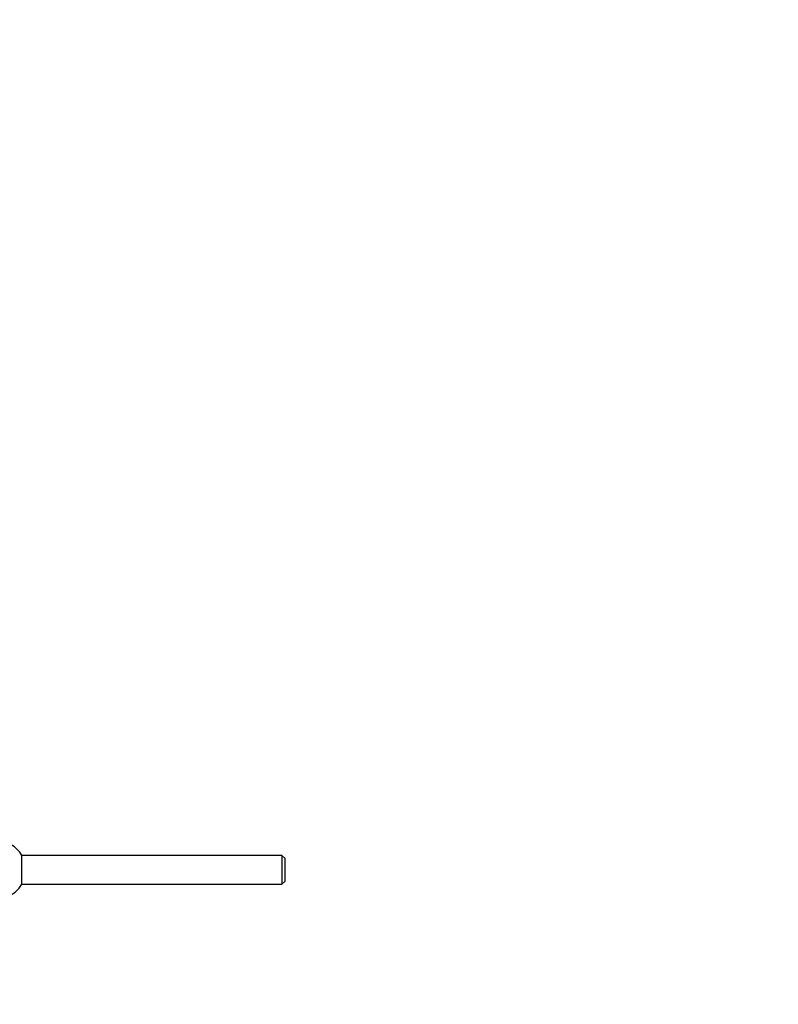
# Model space of a CAD drawing. Units: inches. Extents: x 251.9 to 341.7, y 161.3 to 258.9.
# Drawn here: x 298.7 to 301.3, y 235.2 to 238.7 of the extents above; entities that cross this region are included whole.
import ezdxf

# ---------------------------------------------------------------- set-up
doc = ezdxf.new("R2010")
doc.units = ezdxf.units.IN
doc.header["$MEASUREMENT"] = 0
doc.layers.add('Ebene 1', color=7, linetype='Continuous')
picture_1 = doc.add_image_def('image1.png', size_in_pixel=(818, 387))

# ---------------------------------------------------------------- blocks, each defined once
blk = doc.blocks.new('block 3')
at = {"layer": 'Ebene 1'}
image = blk.add_image(picture_1, insert=(251.8833, 258.9388), size_in_units=(69.3396, 32.839), dxfattribs=at)
image.dxf.v_pixel = (0, -0.0848554)
blk = doc.blocks.new('block 2')
at = {"layer": 'Ebene 1', "color": 179, "lineweight": 25, "true_color": 0x1a171b}
for points in [[(298.6853, 235.7127), (298.6853, 235.7481), (298.6853, 235.7625)], [(299.5886, 235.7625), (298.6853, 235.7625)], [(299.5886, 235.7625), (299.5886, 235.7481), (299.5886, 235.7127)], [(299.5986, 235.7527), (299.5886, 235.7625)], [(299.5986, 235.7527), (299.5986, 235.741), (299.5986, 235.7127)], [(298.6853, 235.6628), (298.6853, 235.6773), (298.6853, 235.7127)], [(299.5886, 235.7127), (299.5886, 235.6773), (299.5886, 235.6628)], [(299.5986, 235.7127), (299.5986, 235.6847), (299.5986, 235.6726)], [(298.6853, 235.6628), (299.5886, 235.6628)], [(299.5886, 235.6628), (299.5986, 235.6726)]]:
    blk.add_lwpolyline(points, dxfattribs=at)
blk.add_open_spline([(298.6853, 235.7625), (298.6674, 235.7937), (298.6343, 235.8127), (298.5988, 235.8127)], degree=3, dxfattribs=at)
blk.add_open_spline([(298.5062, 235.6743), (298.5275, 235.6235), (298.5861, 235.5992), (298.6367, 235.6204), (298.6574, 235.6289), (298.6743, 235.6437), (298.6853, 235.6628)], degree=3, knots=[0, 0, 0, 0, 1, 1, 1, 2, 2, 2, 2], dxfattribs=at)
at = {"layer": 'Ebene 1'}
blk.add_blockref('block 3', (0, 0), dxfattribs=at)

msp = doc.modelspace()

# ---------------------------------------------------------------- block references
at = {"layer": 'Ebene 1'}
msp.add_blockref('block 2', (0, 0), dxfattribs=at)

doc.saveas('drawing.dxf')
